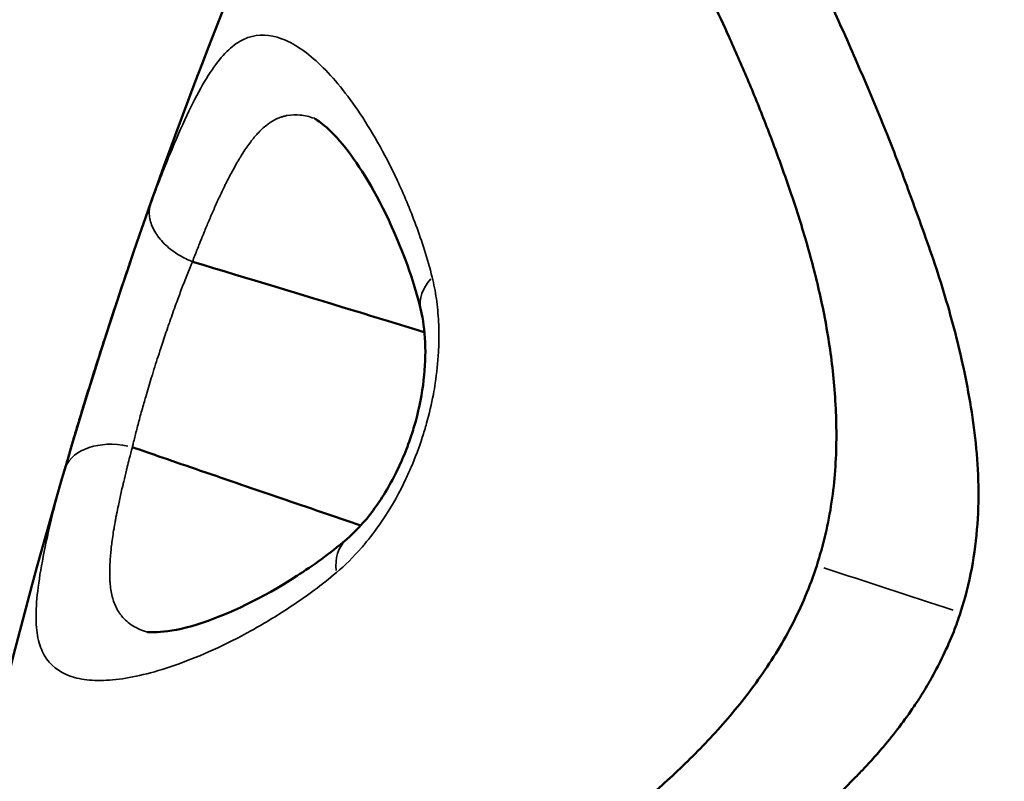
# Model space of a CAD drawing. Units: millimetres. Extents: x -6673 to 15823, y 0 to 13673.
# Drawn here: x -5828 to -5816, y 10717 to 10726 of the extents above; entities that cross this region are included whole.
import ezdxf

# ---------------------------------------------------------------- set-up
doc = ezdxf.new("R2010")
doc.units = ezdxf.units.MM
doc.layers.add('MD_Visible', color=7, linetype='Continuous', lineweight=50)
doc.layers.add('MD_Visible Narrow', color=7, linetype='Continuous', lineweight=35)
doc.styles.get("Standard").update_dxf_attribs({"font": 'Square-721-BT.ttf'})
doc.dimstyles.new('OLCU', dxfattribs={"dimtxt": 300, "dimasz": 150, "dimexe": 0.18, "dimexo": 0.0625, "dimgap": 50, "dimtad": 1, "dimdec": 0, "dimlfac": 0.1, "dimrnd": 5, "dimzin": 0, "dimdsep": 46, "dimtxsty": 'Standard', "dimcen": 0.09, "dimse1": 1, "dimse2": 1, "dimadec": 0, "dimazin": 0, "dimtfac": 1, "dimtdec": 0, "dimtofl": 0, "dimtmove": 0, "dimatfit": 3, "dimfxl": 1, "dimtolj": 1, "dimtzin": 0, "dimarcsym": 0})

# ---------------------------------------------------------------- blocks, each defined once
blk = doc.blocks.new('CustomObjectsInViewport6_0')
at = {"layer": 'MD_Visible'}
blk.add_line((4634.391, 9912.82), (4634.391, 9912.82), dxfattribs=at)
blk.add_ellipse((4654.697, 9903.182), major_axis=(123.022, -22.15), ratio=1, start_param=1.614059, end_param=3.28191, dxfattribs=at)
at = {"layer": 'MD_Visible', "extrusion": (0, 0, -1)}
blk.add_ellipse((4654.697, 9903.185), major_axis=(-119.085, 21.441), ratio=1, start_param=5.033683, end_param=7.804728, dxfattribs=at)
at = {"layer": 'MD_Visible'}
for points, knots in [([(4640.64, 9932.052), (4640.536, 9931.734), (4640.543, 9931.068), (4640.889, 9929.368), (4641.201, 9928.328), (4641.722, 9926.786), (4641.852, 9926.401), (4642.409, 9924.824), (4642.858, 9923.456), (4643.951, 9919.943), (4644.613, 9917.627), (4645.296, 9912.737), (4645.526, 9910.111), (4644.865, 9906.549), (4644.519, 9905.532), (4643.566, 9903.629), (4642.964, 9902.722), (4641.321, 9900.542), (4640.21, 9899.316), (4637.122, 9896.247), (4634.973, 9894.689), (4631.384, 9892.058), (4629.808, 9891.021), (4627.486, 9889.247), (4626.664, 9888.46), (4626.276, 9887.806), (4626.23, 9887.704), (4626.202, 9887.618)], [0, 0, 0, 0, 0.581215, 0.581215, 1.143975, 1.143975, 1.319761, 1.319761, 1.850692, 1.850692, 2.622082, 2.622082, 3.396464, 3.396464, 3.71114, 3.71114, 4.036891, 4.036891, 4.543733, 4.543733, 5.409522, 5.409522, 6.185646, 6.185646, 6.925749, 6.925749, 7.082171, 7.082171, 7.082171, 7.082171]), ([(4621.532, 9903.315), (4622.288, 9907.928), (4623.599, 9912.7), (4626.067, 9918.821), (4626.825, 9920.488), (4627.635, 9922.099)], [0, 0, 0, 0, 1.435444, 1.435444, 1.989312, 1.989312, 1.989312, 1.989312]), ([(4634.422, 9909.511), (4634.537, 9909.866), (4634.671, 9910.61), (4634.625, 9911.678), (4634.441, 9912.668), (4634.187, 9913.597), (4633.873, 9914.468), (4633.564, 9915.308), (4633.23, 9916.105), (4632.898, 9916.858), (4632.681, 9917.337), (4632.576, 9917.566)], [0, 0, 0, 0, 0.111597, 0.223193, 0.33479, 0.446386, 0.557983, 0.669579, 0.781176, 0.892772, 1, 1, 1, 1]), ([(4631.322, 9917.137), (4631.395, 9916.98), (4631.548, 9916.655), (4631.776, 9916.136), (4632, 9915.588), (4632.216, 9915.014), (4632.422, 9914.413), (4632.608, 9913.782), (4632.76, 9913.114), (4632.863, 9912.406), (4632.903, 9911.658), (4632.851, 9910.873), (4632.728, 9910.344), (4632.645, 9910.088)], [0, 0, 0, 0, 0.087126, 0.178413, 0.269701, 0.360988, 0.452276, 0.543563, 0.63485, 0.726138, 0.817425, 0.908713, 1, 1, 1, 1]), ([(4627.755, 9913.243), (4627.658, 9913.643), (4627.526, 9913.984), (4627.203, 9914.7), (4626.998, 9915.027), (4626.628, 9915.498), (4626.455, 9915.605), (4626.441, 9915.611)], [0.0001248, 0.0001248, 0.0001248, 0.0001248, 0.1783113, 0.1783113, 0.4347754, 0.4347754, 0.720479, 0.720479, 0.720479, 0.720479]), ([(4624.933, 9913.842), (4625.635, 9913.63), (4626.289, 9913.432), (4627.198, 9913.156), (4627.489, 9913.067), (4627.778, 9912.979), (4627.789, 9912.976), (4627.799, 9912.973)], [0.047511, 0.047511, 0.047511, 0.047511, 0.1969623, 0.1969623, 0.271688, 0.271688, 0.2744245, 0.2744245, 0.2744245, 0.2744245]), ([(4626.836, 9910.412), (4626.939, 9910.501), (4627.054, 9910.622), (4627.266, 9910.907), (4627.366, 9911.069), (4627.492, 9911.325), (4627.53, 9911.409), (4627.58, 9911.536), (4627.596, 9911.577), (4627.633, 9911.682), (4627.654, 9911.746), (4627.722, 9911.979), (4627.759, 9912.152), (4627.804, 9912.482), (4627.813, 9912.643), (4627.806, 9912.943), (4627.789, 9913.083), (4627.761, 9913.216), (4627.758, 9913.229), (4627.755, 9913.243)], [0, 0, 0, 0, 0.067104, 0.067104, 0.1285646, 0.1285646, 0.1564553, 0.1564553, 0.1698093, 0.1698093, 0.1898616, 0.1898616, 0.2427442, 0.2427442, 0.2960031, 0.2960031, 0.3531144, 0.3531144, 0.3599158, 0.3599158, 0.3599158, 0.3599158]), ([(4627.012, 9910.584), (4626.694, 9910.693), (4626.365, 9910.805), (4625.864, 9910.977), (4625.702, 9911.032), (4625.372, 9911.145), (4625.203, 9911.203), (4624.697, 9911.376), (4624.415, 9911.473), (4624.191, 9911.552)], [0.6982653, 0.6982653, 0.6982653, 0.6982653, 0.7632983, 0.7632983, 0.7937911, 0.7937911, 0.8242839, 0.8242839, 0.8852694, 0.8852694, 0.8852694, 0.8852694]), ([(4624.379, 9909.268), (4624.398, 9909.263), (4624.671, 9909.251), (4625.381, 9909.494), (4625.781, 9909.677), (4626.421, 9910.088), (4626.626, 9910.234), (4626.836, 9910.412)], [0, 0, 0, 0, 0.3338788, 0.3338788, 0.6012625, 0.6012625, 0.7201154, 0.7201154, 0.7201154, 0.7201154]), ([(4628.166, 9904.064), (4628.175, 9904.069), (4628.184, 9904.074), (4628.193, 9904.079), (4628.266, 9904.12), (4628.337, 9904.16), (4628.408, 9904.2), (4628.478, 9904.24), (4628.547, 9904.279), (4628.616, 9904.318), (4628.684, 9904.358), (4628.751, 9904.396), (4628.818, 9904.434), (4628.833, 9904.443), (4628.849, 9904.452), (4628.865, 9904.461), (4628.915, 9904.491), (4628.966, 9904.52), (4629.015, 9904.548), (4629.082, 9904.586), (4629.147, 9904.624), (4629.21, 9904.661), (4629.269, 9904.695), (4629.327, 9904.729), (4629.384, 9904.763), (4629.421, 9904.784), (4629.457, 9904.806), (4629.493, 9904.827), (4629.524, 9904.845), (4629.555, 9904.863), (4629.585, 9904.881), (4629.6, 9904.89), (4629.616, 9904.899), (4629.631, 9904.908), (4629.68, 9904.937), (4629.728, 9904.966), (4629.775, 9904.994), (4629.825, 9905.024), (4629.874, 9905.054), (4629.922, 9905.083), (4629.976, 9905.116), (4630.029, 9905.149), (4630.081, 9905.181), (4630.138, 9905.217), (4630.193, 9905.252), (4630.247, 9905.286), (4630.272, 9905.302), (4630.297, 9905.318), (4630.321, 9905.333), (4630.333, 9905.341), (4630.345, 9905.349), (4630.357, 9905.356), (4630.413, 9905.392), (4630.467, 9905.427), (4630.519, 9905.461), (4630.574, 9905.496), (4630.626, 9905.531), (4630.676, 9905.564), (4630.73, 9905.599), (4630.781, 9905.633), (4630.83, 9905.666), (4630.861, 9905.687), (4630.892, 9905.708), (4630.922, 9905.728), (4630.958, 9905.753), (4630.993, 9905.777), (4631.027, 9905.8), (4631.034, 9905.805), (4631.041, 9905.809), (4631.047, 9905.814), (4631.054, 9905.818), (4631.061, 9905.823), (4631.067, 9905.827), (4631.099, 9905.849), (4631.129, 9905.869), (4631.158, 9905.889), (4631.188, 9905.909), (4631.217, 9905.928), (4631.243, 9905.947), (4631.257, 9905.956), (4631.271, 9905.965), (4631.284, 9905.974), (4631.308, 9905.991), (4631.33, 9906.006), (4631.351, 9906.02), (4631.359, 9906.026), (4631.367, 9906.031), (4631.374, 9906.036), (4631.388, 9906.046), (4631.401, 9906.054), (4631.412, 9906.063), (4631.418, 9906.067), (4631.424, 9906.071), (4631.43, 9906.075), (4631.433, 9906.077), (4631.435, 9906.078), (4631.438, 9906.08), (4631.439, 9906.081), (4631.441, 9906.082), (4631.442, 9906.083), (4631.443, 9906.084), (4631.443, 9906.084), (4631.444, 9906.084), (4631.444, 9906.085), (4631.444, 9906.085), (4631.444, 9906.085), (4631.444, 9906.085), (4631.444, 9906.085), (4631.444, 9906.085), (4631.445, 9906.085), (4631.445, 9906.085), (4631.446, 9906.086), (4631.489, 9906.116), (4631.531, 9906.146), (4631.574, 9906.176), (4631.597, 9906.192), (4631.62, 9906.208), (4631.643, 9906.225), (4631.649, 9906.229), (4631.655, 9906.233), (4631.66, 9906.237), (4631.696, 9906.262), (4631.732, 9906.288), (4631.768, 9906.314), (4631.78, 9906.323), (4631.792, 9906.331), (4631.804, 9906.34), (4631.81, 9906.344), (4631.815, 9906.349), (4631.821, 9906.353), (4631.83, 9906.359), (4631.839, 9906.366), (4631.848, 9906.372), (4631.852, 9906.376), (4631.857, 9906.379), (4631.861, 9906.382), (4631.865, 9906.385), (4631.868, 9906.387), (4631.871, 9906.39), (4631.875, 9906.392), (4631.876, 9906.393), (4631.877, 9906.394), (4631.884, 9906.399), (4631.894, 9906.407), (4631.909, 9906.417), (4631.925, 9906.43), (4631.946, 9906.446), (4631.972, 9906.465), (4631.983, 9906.473), (4631.994, 9906.482), (4632.006, 9906.491), (4632.032, 9906.512), (4632.062, 9906.535), (4632.096, 9906.561), (4632.108, 9906.57), (4632.12, 9906.58), (4632.132, 9906.59), (4632.157, 9906.609), (4632.183, 9906.63), (4632.211, 9906.652), (4632.225, 9906.664), (4632.239, 9906.675), (4632.254, 9906.687), (4632.261, 9906.693), (4632.268, 9906.699), (4632.276, 9906.705), (4632.28, 9906.708), (4632.284, 9906.712), (4632.287, 9906.715), (4632.291, 9906.718), (4632.297, 9906.722), (4632.299, 9906.724), (4632.333, 9906.752), (4632.368, 9906.781), (4632.402, 9906.81), (4632.461, 9906.859), (4632.52, 9906.909), (4632.579, 9906.961), (4632.62, 9906.997), (4632.661, 9907.033), (4632.702, 9907.071), (4632.796, 9907.154), (4632.888, 9907.241), (4632.979, 9907.33), (4633.011, 9907.361), (4633.044, 9907.393), (4633.076, 9907.426), (4633.092, 9907.442), (4633.109, 9907.459), (4633.125, 9907.476), (4633.161, 9907.513), (4633.196, 9907.549), (4633.231, 9907.587), (4633.255, 9907.612), (4633.278, 9907.637), (4633.302, 9907.663), (4633.349, 9907.715), (4633.396, 9907.768), (4633.443, 9907.822), (4633.511, 9907.902), (4633.577, 9907.983), (4633.642, 9908.067), (4633.705, 9908.149), (4633.766, 9908.232), (4633.826, 9908.319), (4633.842, 9908.343), (4633.858, 9908.367), (4633.875, 9908.391), (4633.889, 9908.413), (4633.904, 9908.435), (4633.918, 9908.458), (4633.928, 9908.474), (4633.938, 9908.49), (4633.948, 9908.506), (4633.99, 9908.572), (4634.03, 9908.64), (4634.068, 9908.709), (4634.117, 9908.797), (4634.164, 9908.887), (4634.208, 9908.978), (4634.254, 9909.075), (4634.297, 9909.173), (4634.337, 9909.273), (4634.368, 9909.352), (4634.396, 9909.431), (4634.422, 9909.511)], [0, 0, 0, 0, 0.002558, 0.002558, 0.002558, 0.02318, 0.02318, 0.02318, 0.043678, 0.043678, 0.043678, 0.06418, 0.06418, 0.06418, 0.068991, 0.068991, 0.068991, 0.084774, 0.084774, 0.084774, 0.105708, 0.105708, 0.105708, 0.125, 0.125, 0.125, 0.137458, 0.137458, 0.137458, 0.148169, 0.148169, 0.148169, 0.153599, 0.153599, 0.153599, 0.171111, 0.171111, 0.171111, 0.189634, 0.189634, 0.189634, 0.210567, 0.210567, 0.210567, 0.233796, 0.233796, 0.233796, 0.24464, 0.24464, 0.24464, 0.25, 0.25, 0.25, 0.275144, 0.275144, 0.275144, 0.301309, 0.301309, 0.301309, 0.32941, 0.32941, 0.32941, 0.347664, 0.347664, 0.347664, 0.370378, 0.370378, 0.370378, 0.375, 0.375, 0.375, 0.37959, 0.37959, 0.37959, 0.401824, 0.401824, 0.401824, 0.425179, 0.425179, 0.425179, 0.4375, 0.4375, 0.4375, 0.459817, 0.459817, 0.459817, 0.46875, 0.46875, 0.46875, 0.484375, 0.484375, 0.484375, 0.492187, 0.492187, 0.492187, 0.496094, 0.496094, 0.496094, 0.498047, 0.498047, 0.498047, 0.499023, 0.499023, 0.499023, 0.499268, 0.499268, 0.499268, 0.499634, 0.499634, 0.499634, 0.5, 0.5, 0.5, 0.518719, 0.518719, 0.518719, 0.528767, 0.528767, 0.528767, 0.53125, 0.53125, 0.53125, 0.546875, 0.546875, 0.546875, 0.552161, 0.552161, 0.552161, 0.554687, 0.554687, 0.554687, 0.558594, 0.558594, 0.558594, 0.560547, 0.560547, 0.560547, 0.562012, 0.562012, 0.562012, 0.563673, 0.563673, 0.563673, 0.575304, 0.575304, 0.575304, 0.588434, 0.588434, 0.588434, 0.59375, 0.59375, 0.59375, 0.605352, 0.605352, 0.605352, 0.609375, 0.609375, 0.609375, 0.617188, 0.617188, 0.617188, 0.621094, 0.621094, 0.621094, 0.623047, 0.623047, 0.623047, 0.624023, 0.624023, 0.624023, 0.625, 0.625, 0.625, 0.640339, 0.640339, 0.640339, 0.66665, 0.66665, 0.66665, 0.685269, 0.685269, 0.685269, 0.727386, 0.727386, 0.727386, 0.742259, 0.742259, 0.742259, 0.75, 0.75, 0.75, 0.76661, 0.76661, 0.76661, 0.777758, 0.777758, 0.777758, 0.800499, 0.800499, 0.800499, 0.833761, 0.833761, 0.833761, 0.866021, 0.866021, 0.866021, 0.875, 0.875, 0.875, 0.883109, 0.883109, 0.883109, 0.888879, 0.888879, 0.888879, 0.912707, 0.912707, 0.912707, 0.94299, 0.94299, 0.94299, 0.97498, 0.97498, 0.97498, 1, 1, 1, 1])]:
    blk.add_open_spline(points, degree=3, knots=knots, dxfattribs=at)
blk.add_open_spline([(4632.645, 9910.088), (4632.562, 9909.832), (4632.35, 9909.331), (4631.932, 9908.667), (4631.459, 9908.085), (4630.96, 9907.573), (4630.444, 9907.122), (4629.922, 9906.72), (4629.403, 9906.355), (4628.89, 9906.018), (4628.387, 9905.706), (4628.057, 9905.514), (4627.894, 9905.421)], degree=3, dxfattribs=at)
at = {"layer": 'MD_Visible Narrow', "extrusion": (0, 0, -1)}
for centre, major_axis, ratio, start_param, end_param in [((4628.484, 9913.418), (-0.729, -0.176), 0.670517, 0.042005, 0.76709), ((4624.07, 9911.058), (-0.722, 0.201), 0.678817, 0.097408, 1.473116), ((4635.575, 9909.141), (-9.362, 3.041), 0.000415, -1.437794, -1.26243)]:
    blk.add_ellipse(centre, major_axis=major_axis, ratio=ratio, start_param=start_param, end_param=end_param, dxfattribs=at)
at = {"layer": 'MD_Visible Narrow'}
blk.add_ellipse((4627.324, 9909.843), major_axis=(-0.488, 0.569), ratio=0.668653, start_param=0.04028, end_param=0.765044, dxfattribs=at)
for points, knots in [([(4625.77, 9886.287), (4625.754, 9886.3), (4625.739, 9886.314), (4625.694, 9886.356), (4625.666, 9886.384), (4625.613, 9886.445), (4625.588, 9886.477), (4625.563, 9886.514), (4625.561, 9886.518), (4625.53, 9886.565), (4625.506, 9886.61), (4625.474, 9886.682), (4625.465, 9886.708), (4625.455, 9886.738), (4625.454, 9886.741), (4625.441, 9886.782), (4625.432, 9886.82), (4625.418, 9886.901), (4625.414, 9886.943), (4625.412, 9887.007), (4625.412, 9887.027), (4625.415, 9887.103), (4625.421, 9887.16), (4625.441, 9887.271), (4625.454, 9887.326), (4625.488, 9887.44), (4625.51, 9887.498), (4625.559, 9887.615), (4625.587, 9887.672), (4625.62, 9887.735), (4625.624, 9887.741), (4625.628, 9887.748), (4625.66, 9887.808), (4625.694, 9887.865), (4625.769, 9887.982), (4625.81, 9888.042), (4625.861, 9888.111), (4625.867, 9888.119), (4625.919, 9888.189), (4625.968, 9888.253), (4626.032, 9888.331), (4626.044, 9888.345), (4626.104, 9888.417), (4626.156, 9888.477), (4626.289, 9888.624), (4626.374, 9888.713), (4626.517, 9888.858), (4626.573, 9888.913), (4626.648, 9888.985), (4626.666, 9889.002), (4626.786, 9889.116), (4626.893, 9889.214), (4627.046, 9889.349), (4627.087, 9889.385), (4627.131, 9889.423), (4627.134, 9889.426), (4627.253, 9889.528), (4627.374, 9889.63), (4627.565, 9889.787), (4627.631, 9889.84), (4627.81, 9889.983), (4627.925, 9890.074), (4628.138, 9890.239), (4628.236, 9890.313), (4628.386, 9890.427), (4628.438, 9890.466), (4628.618, 9890.6), (4628.749, 9890.697), (4628.932, 9890.83), (4628.981, 9890.867), (4629.134, 9890.977), (4629.238, 9891.051), (4629.435, 9891.191), (4629.528, 9891.257), (4629.675, 9891.361), (4629.73, 9891.399), (4629.858, 9891.49), (4629.933, 9891.542), (4630.078, 9891.644), (4630.148, 9891.694), (4630.224, 9891.747), (4630.229, 9891.75), (4630.31, 9891.807), (4630.386, 9891.861), (4630.504, 9891.943), (4630.546, 9891.972), (4630.645, 9892.039), (4630.702, 9892.078), (4630.798, 9892.142), (4630.836, 9892.168), (4630.922, 9892.225), (4630.968, 9892.256), (4631.058, 9892.316), (4631.101, 9892.344), (4631.187, 9892.402), (4631.23, 9892.431), (4631.314, 9892.489), (4631.356, 9892.518), (4631.414, 9892.558), (4631.429, 9892.568), (4631.48, 9892.604), (4631.515, 9892.63), (4631.592, 9892.685), (4631.634, 9892.715), (4631.725, 9892.782), (4631.774, 9892.819), (4631.891, 9892.906), (4631.959, 9892.956), (4632.039, 9893.016), (4632.052, 9893.026), (4632.124, 9893.079), (4632.183, 9893.123), (4632.36, 9893.254), (4632.478, 9893.34), (4632.63, 9893.452), (4632.665, 9893.477), (4632.859, 9893.62), (4633.021, 9893.74), (4633.237, 9893.901), (4633.291, 9893.942), (4633.456, 9894.065), (4633.567, 9894.148), (4633.786, 9894.311), (4633.893, 9894.391), (4634.16, 9894.591), (4634.319, 9894.712), (4634.541, 9894.88), (4634.603, 9894.927), (4634.821, 9895.094), (4634.978, 9895.215), (4635.202, 9895.389), (4635.268, 9895.441), (4635.385, 9895.532), (4635.435, 9895.571), (4635.64, 9895.734), (4635.797, 9895.859), (4635.972, 9896), (4635.991, 9896.016), (4636.164, 9896.156), (4636.319, 9896.282), (4636.541, 9896.467), (4636.608, 9896.523), (4636.68, 9896.583), (4636.684, 9896.586), (4636.818, 9896.699), (4636.949, 9896.81), (4637.175, 9897.004), (4637.27, 9897.088), (4637.494, 9897.284), (4637.622, 9897.399), (4637.847, 9897.604), (4637.945, 9897.694), (4638.09, 9897.83), (4638.139, 9897.876), (4638.352, 9898.078), (4638.514, 9898.238), (4638.687, 9898.412), (4638.7, 9898.424), (4638.778, 9898.503), (4638.843, 9898.569), (4639.036, 9898.767), (4639.163, 9898.9), (4639.319, 9899.064), (4639.347, 9899.094), (4639.461, 9899.215), (4639.546, 9899.306), (4639.728, 9899.503), (4639.826, 9899.61), (4639.96, 9899.757), (4639.996, 9899.797), (4640.13, 9899.945), (4640.227, 9900.053), (4640.338, 9900.179), (4640.352, 9900.196), (4640.464, 9900.323), (4640.561, 9900.435), (4640.664, 9900.555), (4640.671, 9900.563), (4640.774, 9900.683), (4640.87, 9900.797), (4640.981, 9900.931), (4640.997, 9900.95), (4641.092, 9901.065), (4641.171, 9901.16), (4641.269, 9901.281), (4641.288, 9901.305), (4641.314, 9901.337), (4641.32, 9901.344), (4641.407, 9901.452), (4641.488, 9901.554), (4641.65, 9901.762), (4641.732, 9901.868), (4641.848, 9902.021), (4641.883, 9902.068), (4641.947, 9902.153), (4641.975, 9902.191), (4642.06, 9902.307), (4642.117, 9902.385), (4642.22, 9902.529), (4642.267, 9902.595), (4642.363, 9902.733), (4642.412, 9902.804), (4642.474, 9902.894), (4642.487, 9902.914), (4642.501, 9902.934), (4642.501, 9902.935), (4642.549, 9903.004), (4642.595, 9903.073), (4642.682, 9903.207), (4642.725, 9903.272), (4642.804, 9903.398), (4642.842, 9903.458), (4642.946, 9903.624), (4643.011, 9903.731), (4643.108, 9903.895), (4643.141, 9903.951), (4643.214, 9904.078), (4643.253, 9904.148), (4643.329, 9904.284), (4643.366, 9904.351), (4643.404, 9904.422), (4643.406, 9904.426), (4643.419, 9904.451), (4643.43, 9904.472), (4643.487, 9904.581), (4643.533, 9904.67), (4643.585, 9904.775), (4643.592, 9904.79), (4643.626, 9904.859), (4643.652, 9904.913), (4643.69, 9904.993), (4643.703, 9905.019), (4643.73, 9905.077), (4643.745, 9905.11), (4643.793, 9905.214), (4643.825, 9905.286), (4643.871, 9905.391), (4643.885, 9905.424), (4643.901, 9905.462), (4643.903, 9905.466), (4643.929, 9905.528), (4643.953, 9905.586), (4643.991, 9905.681), (4644.006, 9905.718), (4644.044, 9905.816), (4644.068, 9905.877), (4644.103, 9905.973), (4644.116, 9906.007), (4644.152, 9906.107), (4644.175, 9906.173), (4644.207, 9906.268), (4644.216, 9906.296), (4644.244, 9906.382), (4644.262, 9906.439), (4644.291, 9906.534), (4644.303, 9906.573), (4644.333, 9906.676), (4644.351, 9906.741), (4644.378, 9906.84), (4644.387, 9906.874), (4644.412, 9906.973), (4644.429, 9907.04), (4644.454, 9907.144), (4644.463, 9907.182), (4644.486, 9907.282), (4644.5, 9907.345), (4644.523, 9907.453), (4644.533, 9907.498), (4644.543, 9907.547), (4644.543, 9907.551), (4644.551, 9907.591), (4644.558, 9907.626), (4644.579, 9907.735), (4644.593, 9907.809), (4644.608, 9907.897), (4644.611, 9907.911), (4644.626, 9908.003), (4644.639, 9908.082), (4644.661, 9908.22), (4644.669, 9908.28), (4644.69, 9908.422), (4644.7, 9908.504), (4644.711, 9908.592), (4644.712, 9908.598), (4644.722, 9908.675), (4644.73, 9908.746), (4644.744, 9908.883), (4644.751, 9908.949), (4644.769, 9909.138), (4644.779, 9909.262), (4644.793, 9909.463), (4644.798, 9909.539), (4644.808, 9909.697), (4644.812, 9909.779), (4644.819, 9909.933), (4644.822, 9910.006), (4644.824, 9910.081), (4644.824, 9910.083), (4644.827, 9910.171), (4644.829, 9910.257), (4644.833, 9910.435), (4644.834, 9910.528), (4644.834, 9910.663), (4644.835, 9910.705), (4644.835, 9910.814), (4644.835, 9910.88), (4644.834, 9910.993), (4644.834, 9911.04), (4644.832, 9911.231), (4644.829, 9911.376), (4644.822, 9911.663), (4644.817, 9911.806), (4644.81, 9911.981), (4644.808, 9912.014), (4644.806, 9912.059), (4644.806, 9912.072), (4644.798, 9912.236), (4644.79, 9912.387), (4644.771, 9912.683), (4644.761, 9912.827), (4644.747, 9913.004), (4644.745, 9913.037), (4644.731, 9913.21), (4644.719, 9913.35), (4644.704, 9913.502), (4644.703, 9913.515), (4644.689, 9913.657), (4644.677, 9913.784), (4644.658, 9913.955), (4644.654, 9913.998), (4644.635, 9914.17), (4644.62, 9914.3), (4644.589, 9914.559), (4644.573, 9914.69), (4644.553, 9914.857), (4644.548, 9914.893), (4644.54, 9914.954), (4644.537, 9914.977), (4644.511, 9915.186), (4644.486, 9915.371), (4644.454, 9915.598), (4644.448, 9915.639), (4644.429, 9915.77), (4644.415, 9915.858), (4644.368, 9916.164), (4644.332, 9916.38), (4644.277, 9916.686), (4644.26, 9916.778), (4644.237, 9916.899), (4644.231, 9916.929), (4644.191, 9917.131), (4644.156, 9917.303), (4644.099, 9917.57), (4644.077, 9917.666), (4644.017, 9917.935), (4643.977, 9918.106), (4643.908, 9918.396), (4643.879, 9918.514), (4643.827, 9918.726), (4643.803, 9918.818), (4643.73, 9919.103), (4643.68, 9919.293), (4643.576, 9919.683), (4643.521, 9919.881), (4643.46, 9920.099), (4643.455, 9920.12), (4643.433, 9920.199), (4643.416, 9920.256), (4643.344, 9920.511), (4643.287, 9920.706), (4643.208, 9920.976), (4643.185, 9921.052), (4643.103, 9921.327), (4643.044, 9921.524), (4642.963, 9921.788), (4642.942, 9921.857), (4642.862, 9922.115), (4642.804, 9922.303), (4642.741, 9922.504), (4642.737, 9922.518), (4642.714, 9922.591), (4642.696, 9922.648), (4642.632, 9922.854), (4642.586, 9923.001), (4642.515, 9923.227), (4642.489, 9923.307), (4642.455, 9923.416), (4642.446, 9923.444), (4642.404, 9923.575), (4642.372, 9923.676), (4642.314, 9923.861), (4642.288, 9923.944), (4642.241, 9924.092), (4642.221, 9924.156), (4642.2, 9924.223), (4642.2, 9924.224), (4642.179, 9924.291), (4642.159, 9924.356), (4642.12, 9924.481), (4642.101, 9924.54), (4642.066, 9924.65), (4642.05, 9924.7), (4642.02, 9924.793), (4642.006, 9924.836), (4641.983, 9924.905), (4641.973, 9924.932), (4641.956, 9924.982), (4641.949, 9925.005), (4641.924, 9925.074), (4641.908, 9925.12), (4641.875, 9925.214), (4641.858, 9925.26), (4641.823, 9925.356), (4641.805, 9925.406), (4641.768, 9925.506), (4641.749, 9925.557), (4641.709, 9925.665), (4641.688, 9925.723), (4641.649, 9925.831), (4641.631, 9925.881), (4641.585, 9926.009), (4641.558, 9926.087), (4641.502, 9926.248), (4641.473, 9926.331), (4641.435, 9926.443), (4641.425, 9926.472), (4641.384, 9926.592), (4641.353, 9926.682), (4641.313, 9926.8), (4641.303, 9926.829), (4641.258, 9926.961), (4641.223, 9927.063), (4641.185, 9927.175), (4641.182, 9927.185), (4641.133, 9927.33), (4641.088, 9927.462), (4641.03, 9927.639), (4641.014, 9927.686), (4640.933, 9927.933), (4640.871, 9928.129), (4640.793, 9928.379), (4640.775, 9928.437), (4640.751, 9928.517), (4640.744, 9928.538), (4640.69, 9928.715), (4640.645, 9928.868), (4640.571, 9929.124), (4640.541, 9929.229), (4640.481, 9929.449), (4640.451, 9929.563), (4640.399, 9929.767), (4640.376, 9929.857), (4640.347, 9929.977), (4640.34, 9930.009), (4640.332, 9930.043), (4640.331, 9930.047), (4640.317, 9930.107), (4640.304, 9930.163), (4640.262, 9930.352), (4640.236, 9930.482), (4640.206, 9930.642), (4640.199, 9930.676), (4640.193, 9930.714), (4640.192, 9930.717), (4640.168, 9930.853), (4640.148, 9930.98), (4640.122, 9931.172), (4640.114, 9931.24), (4640.095, 9931.423), (4640.086, 9931.535), (4640.077, 9931.709), (4640.076, 9931.773), (4640.074, 9931.942), (4640.077, 9932.043), (4640.088, 9932.192), (4640.093, 9932.243), (4640.101, 9932.303), (4640.102, 9932.312), (4640.113, 9932.388), (4640.125, 9932.453), (4640.153, 9932.57), (4640.168, 9932.624), (4640.206, 9932.733), (4640.228, 9932.789), (4640.259, 9932.85), (4640.263, 9932.859), (4640.288, 9932.907), (4640.311, 9932.944), (4640.363, 9933.019), (4640.393, 9933.057), (4640.454, 9933.122), (4640.485, 9933.151), (4640.527, 9933.186), (4640.537, 9933.194), (4640.559, 9933.21), (4640.571, 9933.218), (4640.626, 9933.255), (4640.671, 9933.28), (4640.764, 9933.321), (4640.811, 9933.337), (4640.872, 9933.353), (4640.883, 9933.356), (4640.942, 9933.369), (4640.991, 9933.377), (4641.053, 9933.383), (4641.063, 9933.384), (4641.073, 9933.385)], [0.02803311, 0.02803311, 0.02803311, 0.02803311, 0.02827826, 0.02827826, 0.02877522, 0.02877522, 0.02930885, 0.02930885, 0.02936589, 0.02936589, 0.03006537, 0.03006537, 0.03045351, 0.03045351, 0.03050172, 0.03050172, 0.03105263, 0.03105263, 0.03164069, 0.03164069, 0.03192005, 0.03192005, 0.0326585, 0.0326585, 0.03334653, 0.03334653, 0.03405694, 0.03405694, 0.03472506, 0.03472506, 0.03476735, 0.03480402, 0.03480402, 0.03544149, 0.03544149, 0.0360868, 0.0360868, 0.0361736, 0.0361736, 0.03683483, 0.03683483, 0.03697927, 0.03697927, 0.03757973, 0.03757973, 0.03846263, 0.03846263, 0.03898995, 0.03898995, 0.03915452, 0.03915452, 0.04006896, 0.04006896, 0.04039683, 0.04039683, 0.04041862, 0.04041862, 0.04132977, 0.04132977, 0.04179438, 0.04179438, 0.04256423, 0.04256423, 0.04318474, 0.04318474, 0.04350502, 0.04350502, 0.04428783, 0.04428783, 0.04457752, 0.04457752, 0.04516989, 0.04516989, 0.04568027, 0.04568027, 0.04597557, 0.04597557, 0.04637173, 0.04637173, 0.04674195, 0.04674195, 0.0467679, 0.0467679, 0.04716232, 0.04716232, 0.04737443, 0.04737443, 0.04766301, 0.04766301, 0.04785552, 0.04785552, 0.04808506, 0.04808506, 0.04829534, 0.04829534, 0.0485008, 0.0485008, 0.04870112, 0.04870112, 0.04877367, 0.04877367, 0.04894315, 0.04894315, 0.04913995, 0.04913995, 0.04937497, 0.04937497, 0.04969225, 0.04969225, 0.04975316, 0.04975316, 0.05003077, 0.05003077, 0.05057537, 0.05057537, 0.05073332, 0.05073332, 0.05146615, 0.05146615, 0.05170892, 0.05170892, 0.05220602, 0.05220602, 0.05268344, 0.05268344, 0.05338703, 0.05338703, 0.05365721, 0.05365721, 0.05434056, 0.05434056, 0.05463014, 0.05463014, 0.05484576, 0.05484576, 0.05552084, 0.05552084, 0.05560221, 0.05560221, 0.05626687, 0.05626687, 0.05655653, 0.05655653, 0.0565734, 0.0565734, 0.05713315, 0.05713315, 0.0575433, 0.0575433, 0.0580942, 0.0580942, 0.05851906, 0.05851906, 0.05873178, 0.05873178, 0.05945455, 0.05945455, 0.05951087, 0.05951087, 0.05980575, 0.05980575, 0.06038505, 0.06038505, 0.06051703, 0.06051703, 0.06090703, 0.06090703, 0.06136031, 0.06136031, 0.06152942, 0.06152942, 0.06198387, 0.06198387, 0.06205252, 0.06205252, 0.06251133, 0.06251133, 0.06254425, 0.06254425, 0.06300325, 0.06300325, 0.06308228, 0.06308228, 0.0634628, 0.0634628, 0.06356032, 0.06356032, 0.06358848, 0.06358848, 0.06398663, 0.06398663, 0.06439538, 0.06439538, 0.06457427, 0.06457427, 0.06471889, 0.06471889, 0.06501187, 0.06501187, 0.06525753, 0.06525753, 0.06552021, 0.06552021, 0.06559041, 0.06559041, 0.06559426, 0.06559426, 0.06584537, 0.06584537, 0.06608043, 0.06608043, 0.06629594, 0.06629594, 0.06667447, 0.06667447, 0.06687275, 0.06687275, 0.0671171, 0.0671171, 0.06734848, 0.06734848, 0.06736146, 0.06736146, 0.06743278, 0.06743278, 0.06773458, 0.06773458, 0.06778512, 0.06778512, 0.06796603, 0.06796603, 0.068053, 0.068053, 0.06816194, 0.06816194, 0.06839831, 0.06839831, 0.06850622, 0.06850622, 0.06852041, 0.06852041, 0.0687075, 0.0687075, 0.06882597, 0.06882597, 0.069021, 0.069021, 0.06913065, 0.06913065, 0.06933806, 0.06933806, 0.06942913, 0.06942913, 0.06960803, 0.06960803, 0.06972883, 0.06972883, 0.0699321, 0.0699321, 0.07003771, 0.07003771, 0.07024413, 0.07024413, 0.07036159, 0.07036159, 0.070556, 0.070556, 0.07069566, 0.07069566, 0.07070825, 0.07070825, 0.07081756, 0.07081756, 0.07104619, 0.07104619, 0.07108848, 0.07108848, 0.07133081, 0.07133081, 0.07151376, 0.07151376, 0.07176615, 0.07176615, 0.07178328, 0.07178328, 0.07200187, 0.07200187, 0.07220183, 0.07220183, 0.07257794, 0.07257794, 0.07281047, 0.07281047, 0.07305789, 0.07305789, 0.07327996, 0.07327996, 0.07328548, 0.07328548, 0.07354669, 0.07354669, 0.07382941, 0.07382941, 0.07395853, 0.07395853, 0.07416154, 0.07416154, 0.07430452, 0.07430452, 0.07474658, 0.07474658, 0.07518469, 0.07518469, 0.07528611, 0.07528611, 0.07532452, 0.07532452, 0.07579323, 0.07579323, 0.07624292, 0.07624292, 0.07634647, 0.07634647, 0.07678521, 0.07678521, 0.0768271, 0.0768271, 0.07723086, 0.07723086, 0.0773674, 0.0773674, 0.07777763, 0.07777763, 0.07819265, 0.07819265, 0.07830904, 0.07830904, 0.07838436, 0.07838436, 0.07897486, 0.07897486, 0.07910836, 0.07910836, 0.07939317, 0.07939317, 0.08009031, 0.08009031, 0.08038701, 0.08038701, 0.08048429, 0.08048429, 0.08104692, 0.08104692, 0.08136636, 0.08136636, 0.0819402, 0.0819402, 0.08234199, 0.08234199, 0.08265954, 0.08265954, 0.08331831, 0.08331831, 0.08401636, 0.08401636, 0.08408958, 0.08408958, 0.08429508, 0.08429508, 0.08499634, 0.08499634, 0.08527234, 0.08527234, 0.08599668, 0.08599668, 0.08625029, 0.08625029, 0.08695645, 0.08695645, 0.08701004, 0.08701004, 0.08722923, 0.08722923, 0.0877898, 0.0877898, 0.08809767, 0.08809767, 0.08820948, 0.08820948, 0.08860336, 0.08860336, 0.08892908, 0.08892908, 0.08918529, 0.08918529, 0.08919051, 0.08919051, 0.08944973, 0.08944973, 0.08968872, 0.08968872, 0.08989075, 0.08989075, 0.09006689, 0.09006689, 0.09017704, 0.09017704, 0.09027292, 0.09027292, 0.09046732, 0.09046732, 0.0906674, 0.0906674, 0.09088033, 0.09088033, 0.09110433, 0.09110433, 0.09136054, 0.09136054, 0.09158613, 0.09158613, 0.09193671, 0.09193671, 0.09231546, 0.09231546, 0.09244817, 0.09244817, 0.09286316, 0.09286316, 0.09299909, 0.09299909, 0.0934833, 0.0934833, 0.09353579, 0.09353579, 0.0941787, 0.0941787, 0.09441267, 0.09441267, 0.09540744, 0.09540744, 0.09571104, 0.09571104, 0.09582338, 0.09582338, 0.09664589, 0.09664589, 0.0972313, 0.0972313, 0.0978863, 0.0978863, 0.09841786, 0.09841786, 0.09860742, 0.09860742, 0.09862946, 0.09862946, 0.09897392, 0.09897392, 0.09980783, 0.09980783, 0.10003698, 0.10003698, 0.10006155, 0.10006155, 0.10095509, 0.10095509, 0.10145906, 0.10145906, 0.10234412, 0.10234412, 0.10288841, 0.10288841, 0.10380693, 0.10380693, 0.10431718, 0.10431718, 0.10441205, 0.10441205, 0.10510411, 0.10510411, 0.10573708, 0.10573708, 0.10646214, 0.10646214, 0.1065873, 0.1065873, 0.10714544, 0.10714544, 0.10779486, 0.10779486, 0.10837997, 0.10837997, 0.10855995, 0.10855995, 0.10876255, 0.10876255, 0.10948258, 0.10948258, 0.11015258, 0.11015258, 0.11030276, 0.11030276, 0.1109378, 0.1109378, 0.11105753, 0.11105753, 0.11105753, 0.11105753]), ([(4624.418, 9914.561), (4624.502, 9914.788), (4624.579, 9914.987), (4624.727, 9915.345), (4624.796, 9915.504), (4624.931, 9915.791), (4624.996, 9915.917), (4625.122, 9916.135), (4625.183, 9916.228), (4625.304, 9916.386), (4625.365, 9916.45), (4625.489, 9916.55), (4625.553, 9916.586), (4625.751, 9916.655), (4625.889, 9916.649), (4626.179, 9916.543), (4626.33, 9916.443), (4626.648, 9916.146), (4626.811, 9915.953), (4627.138, 9915.474), (4627.303, 9915.19), (4627.542, 9914.678), (4627.62, 9914.492), (4627.767, 9914.096), (4627.836, 9913.883), (4627.895, 9913.65)], [0, 0, 0, 0, 0.00096416, 0.00096416, 0.00192831, 0.00192831, 0.00289247, 0.00289247, 0.00385662, 0.00385662, 0.00482078, 0.00482078, 0.00578493, 0.00578493, 0.00771324, 0.00771324, 0.00964155, 0.00964155, 0.01156986, 0.01156986, 0.01349817, 0.01349817, 0.01446233, 0.01446233, 0.01542648, 0.01542648, 0.01542648, 0.01542648]), ([(4626.441, 9915.611), (4626.439, 9915.611), (4626.437, 9915.612), (4626.435, 9915.613), (4626.377, 9915.634), (4626.32, 9915.647), (4626.265, 9915.653), (4626.211, 9915.659), (4626.158, 9915.657), (4626.105, 9915.648), (4626.092, 9915.645), (4626.078, 9915.642), (4626.064, 9915.639), (4626.061, 9915.638), (4626.057, 9915.637), (4626.053, 9915.636), (4626.047, 9915.634), (4626.04, 9915.632), (4626.034, 9915.63), (4625.993, 9915.616), (4625.952, 9915.597), (4625.913, 9915.573), (4625.899, 9915.564), (4625.885, 9915.555), (4625.871, 9915.545), (4625.864, 9915.54), (4625.857, 9915.535), (4625.85, 9915.529), (4625.812, 9915.5), (4625.775, 9915.465), (4625.738, 9915.425), (4625.724, 9915.41), (4625.711, 9915.395), (4625.697, 9915.379), (4625.69, 9915.37), (4625.683, 9915.361), (4625.676, 9915.352), (4625.645, 9915.313), (4625.613, 9915.27), (4625.582, 9915.223), (4625.563, 9915.196), (4625.544, 9915.166), (4625.525, 9915.135), (4625.518, 9915.123), (4625.51, 9915.111), (4625.503, 9915.098), (4625.496, 9915.086), (4625.489, 9915.075), (4625.482, 9915.063), (4625.461, 9915.026), (4625.44, 9914.988), (4625.419, 9914.948), (4625.394, 9914.903), (4625.37, 9914.855), (4625.344, 9914.805), (4625.337, 9914.79), (4625.33, 9914.776), (4625.323, 9914.761), (4625.307, 9914.729), (4625.291, 9914.695), (4625.275, 9914.66), (4625.269, 9914.647), (4625.262, 9914.633), (4625.256, 9914.619), (4625.234, 9914.572), (4625.213, 9914.524), (4625.191, 9914.474), (4625.181, 9914.452), (4625.172, 9914.43), (4625.162, 9914.408), (4625.158, 9914.399), (4625.154, 9914.39), (4625.15, 9914.381), (4625.145, 9914.368), (4625.14, 9914.356), (4625.134, 9914.343), (4625.116, 9914.299), (4625.097, 9914.253), (4625.077, 9914.206), (4625.065, 9914.175), (4625.052, 9914.144), (4625.039, 9914.112), (4625.033, 9914.096), (4625.026, 9914.08), (4625.02, 9914.064), (4625.001, 9914.017), (4624.982, 9913.969), (4624.962, 9913.919), (4624.953, 9913.894), (4624.943, 9913.869), (4624.933, 9913.842)], [0.007028318, 0.007028318, 0.007028318, 0.007028318, 0.007054277, 0.007054277, 0.007054277, 0.007791033, 0.007791033, 0.007791033, 0.008509965, 0.008509965, 0.008509965, 0.008700813, 0.008700813, 0.008700813, 0.008751043, 0.008751043, 0.008751043, 0.008842346, 0.008842346, 0.008842346, 0.009418692, 0.009418692, 0.009418692, 0.009626147, 0.009626147, 0.009626147, 0.009730504, 0.009730504, 0.009730504, 0.010296078, 0.010296078, 0.010296078, 0.010501252, 0.010501252, 0.010501252, 0.010612885, 0.010612885, 0.010612885, 0.011091231, 0.011091231, 0.011091231, 0.011376356, 0.011376356, 0.011376356, 0.011488367, 0.011488367, 0.011488367, 0.011590898, 0.011590898, 0.011590898, 0.011900143, 0.011900143, 0.011900143, 0.01225146, 0.01225146, 0.01225146, 0.012350464, 0.012350464, 0.012350464, 0.012572403, 0.012572403, 0.012572403, 0.012658973, 0.012658973, 0.012658973, 0.01295115, 0.01295115, 0.01295115, 0.013075741, 0.013075741, 0.013075741, 0.013126565, 0.013126565, 0.013126565, 0.013194578, 0.013194578, 0.013194578, 0.013435849, 0.013435849, 0.013435849, 0.013590763, 0.013590763, 0.013590763, 0.013668857, 0.013668857, 0.013668857, 0.013891088, 0.013891088, 0.013891088, 0.014001669, 0.014001669, 0.014001669, 0.014001669]), ([(4623.35, 9911.27), (4623.362, 9911.314), (4623.375, 9911.359), (4623.388, 9911.405), (4623.401, 9911.451), (4623.415, 9911.499), (4623.429, 9911.548), (4623.438, 9911.576), (4623.446, 9911.605), (4623.455, 9911.634), (4623.472, 9911.693), (4623.49, 9911.754), (4623.509, 9911.816), (4623.528, 9911.879), (4623.547, 9911.943), (4623.567, 9912.008), (4623.57, 9912.017), (4623.573, 9912.027), (4623.576, 9912.036), (4623.608, 9912.142), (4623.642, 9912.252), (4623.677, 9912.363), (4623.688, 9912.399), (4623.7, 9912.435), (4623.711, 9912.472), (4623.75, 9912.597), (4623.791, 9912.723), (4623.832, 9912.85), (4623.839, 9912.873), (4623.847, 9912.896), (4623.854, 9912.919), (4623.855, 9912.922), (4623.856, 9912.926), (4623.858, 9912.93), (4623.891, 9913.032), (4623.925, 9913.136), (4623.959, 9913.238), (4623.973, 9913.282), (4623.988, 9913.325), (4624.002, 9913.368), (4624.003, 9913.373), (4624.005, 9913.377), (4624.006, 9913.381), (4624.041, 9913.486), (4624.076, 9913.59), (4624.111, 9913.692), (4624.123, 9913.728), (4624.136, 9913.764), (4624.148, 9913.8), (4624.15, 9913.805), (4624.151, 9913.81), (4624.153, 9913.815), (4624.175, 9913.879), (4624.197, 9913.941), (4624.218, 9914.002), (4624.239, 9914.064), (4624.26, 9914.124), (4624.281, 9914.183), (4624.283, 9914.189), (4624.286, 9914.196), (4624.288, 9914.203), (4624.333, 9914.329), (4624.376, 9914.449), (4624.418, 9914.561)], [0, 0, 0, 0, 0.000184414, 0.000184414, 0.000184414, 0.000369931, 0.000369931, 0.000369931, 0.000477936, 0.000477936, 0.000477936, 0.000699816, 0.000699816, 0.000699816, 0.000923226, 0.000923226, 0.000923226, 0.000955872, 0.000955872, 0.000955872, 0.001316543, 0.001316543, 0.001316543, 0.001433808, 0.001433808, 0.001433808, 0.001838896, 0.001838896, 0.001838896, 0.001911743, 0.001911743, 0.001911743, 0.001923071, 0.001923071, 0.001923071, 0.002249299, 0.002249299, 0.002249299, 0.002389679, 0.002389679, 0.002389679, 0.002403549, 0.002403549, 0.002403549, 0.002746064, 0.002746064, 0.002746064, 0.002867615, 0.002867615, 0.002867615, 0.002884161, 0.002884161, 0.002884161, 0.003101587, 0.003101587, 0.003101587, 0.003320398, 0.003320398, 0.003320398, 0.003345551, 0.003345551, 0.003345551, 0.003823487, 0.003823487, 0.003823487, 0.003823487]), ([(4624.418, 9914.561), (4624.411, 9914.541), (4624.406, 9914.52), (4624.403, 9914.499), (4624.4, 9914.476), (4624.399, 9914.454), (4624.4, 9914.431), (4624.401, 9914.406), (4624.405, 9914.381), (4624.411, 9914.356), (4624.417, 9914.33), (4624.425, 9914.303), (4624.437, 9914.277), (4624.449, 9914.248), (4624.463, 9914.22), (4624.481, 9914.193), (4624.488, 9914.182), (4624.495, 9914.171), (4624.503, 9914.16), (4624.522, 9914.134), (4624.543, 9914.108), (4624.567, 9914.083), (4624.59, 9914.058), (4624.616, 9914.034), (4624.643, 9914.011), (4624.668, 9913.991), (4624.694, 9913.971), (4624.722, 9913.953), (4624.748, 9913.935), (4624.776, 9913.918), (4624.805, 9913.902), (4624.832, 9913.887), (4624.86, 9913.873), (4624.889, 9913.861), (4624.903, 9913.854), (4624.918, 9913.849), (4624.933, 9913.842)], [0, 0, 0, 0, 0.08252, 0.08252, 0.08252, 0.167893, 0.167893, 0.167893, 0.259646, 0.259646, 0.259646, 0.356236, 0.356236, 0.356236, 0.459506, 0.459506, 0.459506, 0.5, 0.5, 0.5, 0.599912, 0.599912, 0.599912, 0.699934, 0.699934, 0.699934, 0.789552, 0.789552, 0.789552, 0.875988, 0.875988, 0.875988, 0.958872, 0.958872, 0.958872, 1, 1, 1, 1]), ([(4624.933, 9913.842), (4624.911, 9913.791), (4624.889, 9913.738), (4624.867, 9913.681), (4624.844, 9913.625), (4624.822, 9913.567), (4624.799, 9913.506), (4624.778, 9913.45), (4624.756, 9913.393), (4624.735, 9913.333), (4624.733, 9913.328), (4624.731, 9913.322), (4624.729, 9913.317), (4624.704, 9913.248), (4624.679, 9913.177), (4624.654, 9913.105), (4624.645, 9913.081), (4624.637, 9913.057), (4624.629, 9913.032), (4624.627, 9913.027), (4624.625, 9913.023), (4624.624, 9913.018), (4624.6, 9912.95), (4624.577, 9912.88), (4624.554, 9912.81), (4624.544, 9912.779), (4624.534, 9912.748), (4624.524, 9912.717), (4624.522, 9912.713), (4624.521, 9912.709), (4624.52, 9912.706), (4624.492, 9912.619), (4624.464, 9912.532), (4624.438, 9912.447), (4624.433, 9912.432), (4624.429, 9912.418), (4624.425, 9912.403), (4624.401, 9912.326), (4624.378, 9912.249), (4624.356, 9912.174), (4624.348, 9912.148), (4624.341, 9912.122), (4624.334, 9912.096), (4624.316, 9912.035), (4624.299, 9911.975), (4624.283, 9911.916), (4624.268, 9911.86), (4624.253, 9911.805), (4624.24, 9911.752), (4624.226, 9911.699), (4624.214, 9911.649), (4624.202, 9911.6), (4624.198, 9911.584), (4624.194, 9911.568), (4624.191, 9911.552)], [0, 0, 0, 0, 0.000218539, 0.000218539, 0.000218539, 0.000437625, 0.000437625, 0.000437625, 0.000638513, 0.000638513, 0.000638513, 0.000656605, 0.000656605, 0.000656605, 0.000890729, 0.000890729, 0.000890729, 0.000969742, 0.000969742, 0.000969742, 0.000984908, 0.000984908, 0.000984908, 0.001204115, 0.001204115, 0.001204115, 0.001300844, 0.001300844, 0.001300844, 0.00131321, 0.00131321, 0.00131321, 0.001585518, 0.001585518, 0.001585518, 0.001631963, 0.001631963, 0.001631963, 0.001877228, 0.001877228, 0.001877228, 0.001963186, 0.001963186, 0.001963186, 0.002168632, 0.002168632, 0.002168632, 0.002366563, 0.002366563, 0.002366563, 0.002562688, 0.002562688, 0.002562688, 0.002626421, 0.002626421, 0.002626421, 0.002626421]), ([(4627.895, 9913.65), (4627.916, 9913.565), (4627.933, 9913.476), (4627.959, 9913.292), (4627.969, 9913.197), (4627.978, 9913.001), (4627.979, 9912.901), (4627.975, 9912.775), (4627.974, 9912.752), (4627.972, 9912.727), (4627.972, 9912.727), (4627.965, 9912.599), (4627.952, 9912.471), (4627.925, 9912.296), (4627.918, 9912.25), (4627.909, 9912.204), (4627.909, 9912.204), (4627.909, 9912.203), (4627.886, 9912.085), (4627.859, 9911.965), (4627.809, 9911.788), (4627.791, 9911.729), (4627.772, 9911.671), (4627.772, 9911.67), (4627.732, 9911.547), (4627.686, 9911.425), (4627.614, 9911.257), (4627.592, 9911.208), (4627.569, 9911.16), (4627.569, 9911.159), (4627.492, 9910.996), (4627.407, 9910.844), (4627.315, 9910.701), (4627.314, 9910.701), (4627.314, 9910.7), (4627.248, 9910.598), (4627.178, 9910.501), (4627.078, 9910.376), (4627.05, 9910.343), (4627.022, 9910.31), (4627.021, 9910.309), (4626.92, 9910.193), (4626.817, 9910.091), (4626.711, 9910.002)], [0, 0, 0, 0, 0.000352372, 0.000352372, 0.000701776, 0.000701776, 0.001043271, 0.001043271, 0.001119449, 0.001119449, 0.001122579, 0.001122579, 0.001536248, 0.001536248, 0.001679173, 0.001679173, 0.001681332, 0.001681332, 0.001681332, 0.002052729, 0.002052729, 0.002238898, 0.002239302, 0.002239302, 0.002239302, 0.00263349, 0.00263349, 0.002797294, 0.002797294, 0.002798622, 0.002798622, 0.003356111, 0.003356111, 0.003358347, 0.003358347, 0.003358347, 0.003759898, 0.003759898, 0.003916139, 0.003916139, 0.003918071, 0.003918071, 0.004477796, 0.004477796, 0.004477796, 0.004477796]), ([(4624.191, 9911.552), (4624.178, 9911.502), (4624.165, 9911.454), (4624.153, 9911.408), (4624.144, 9911.374), (4624.136, 9911.341), (4624.128, 9911.308), (4624.124, 9911.294), (4624.121, 9911.281), (4624.117, 9911.268), (4624.106, 9911.22), (4624.094, 9911.173), (4624.084, 9911.128), (4624.08, 9911.111), (4624.076, 9911.094), (4624.072, 9911.077), (4624.065, 9911.05), (4624.059, 9911.023), (4624.053, 9910.996), (4624.04, 9910.94), (4624.028, 9910.885), (4624.018, 9910.832), (4624.01, 9910.796), (4624.003, 9910.761), (4623.996, 9910.726), (4623.993, 9910.708), (4623.989, 9910.69), (4623.986, 9910.672), (4623.983, 9910.655), (4623.98, 9910.639), (4623.977, 9910.623), (4623.972, 9910.596), (4623.968, 9910.571), (4623.964, 9910.546), (4623.952, 9910.479), (4623.943, 9910.415), (4623.935, 9910.354), (4623.932, 9910.329), (4623.929, 9910.304), (4623.927, 9910.28), (4623.925, 9910.266), (4623.924, 9910.253), (4623.923, 9910.24), (4623.921, 9910.218), (4623.919, 9910.197), (4623.918, 9910.176), (4623.913, 9910.112), (4623.911, 9910.052), (4623.911, 9909.996), (4623.911, 9909.973), (4623.911, 9909.952), (4623.912, 9909.931), (4623.913, 9909.914), (4623.914, 9909.898), (4623.915, 9909.882), (4623.92, 9909.819), (4623.929, 9909.761), (4623.942, 9909.708), (4623.944, 9909.699), (4623.947, 9909.69), (4623.949, 9909.682), (4623.952, 9909.671), (4623.956, 9909.66), (4623.959, 9909.649), (4623.977, 9909.597), (4624, 9909.55), (4624.028, 9909.507), (4624.032, 9909.502), (4624.036, 9909.496), (4624.04, 9909.491), (4624.045, 9909.484), (4624.05, 9909.477), (4624.055, 9909.471), (4624.056, 9909.47), (4624.057, 9909.468), (4624.058, 9909.467), (4624.097, 9909.419), (4624.143, 9909.379), (4624.195, 9909.347), (4624.249, 9909.313), (4624.311, 9909.287), (4624.379, 9909.268)], [0, 0, 0, 0, 0.000204626, 0.000204626, 0.000204626, 0.000354295, 0.000354295, 0.000354295, 0.00041635, 0.00041635, 0.00041635, 0.000640001, 0.000640001, 0.000640001, 0.000725669, 0.000725669, 0.000725669, 0.000864355, 0.000864355, 0.000864355, 0.001159442, 0.001159442, 0.001159442, 0.001361738, 0.001361738, 0.001361738, 0.001469992, 0.001469992, 0.001469992, 0.001568904, 0.001568904, 0.001568904, 0.00172887, 0.00172887, 0.00172887, 0.002153448, 0.002153448, 0.002153448, 0.002332083, 0.002332083, 0.002332083, 0.002431037, 0.002431037, 0.002431037, 0.002593305, 0.002593305, 0.002593305, 0.003100515, 0.003100515, 0.003100515, 0.003300758, 0.003300758, 0.003300758, 0.00345774, 0.00345774, 0.00345774, 0.004083896, 0.004083896, 0.004083896, 0.004188485, 0.004188485, 0.004188485, 0.004322175, 0.004322175, 0.004322175, 0.004987944, 0.004987944, 0.004987944, 0.005077187, 0.005077187, 0.005077187, 0.00518661, 0.00518661, 0.00518661, 0.005211144, 0.005211144, 0.005211144, 0.006025832, 0.006025832, 0.006025832, 0.006864761, 0.006864761, 0.006864761, 0.006864761]), ([(4626.711, 9910.002), (4626.527, 9909.848), (4626.347, 9909.716), (4625.998, 9909.483), (4625.828, 9909.38), (4625.499, 9909.197), (4625.34, 9909.118), (4625.038, 9908.98), (4624.894, 9908.922), (4624.485, 9908.775), (4624.241, 9908.714), (4623.919, 9908.673), (4623.818, 9908.668), (4623.635, 9908.675), (4623.552, 9908.687), (4623.329, 9908.749), (4623.212, 9908.825), (4623.091, 9908.995), (4623.06, 9909.061), (4623.017, 9909.213), (4623.006, 9909.299), (4622.999, 9909.495), (4623.003, 9909.604), (4623.029, 9909.852), (4623.05, 9909.991), (4623.107, 9910.297), (4623.143, 9910.465), (4623.233, 9910.836), (4623.286, 9911.04), (4623.35, 9911.27)], [0, 0, 0, 0, 0.00097591, 0.00097591, 0.00195182, 0.00195182, 0.00292773, 0.00292773, 0.00390364, 0.00390364, 0.00585547, 0.00585547, 0.00683138, 0.00683138, 0.00780729, 0.00780729, 0.00975911, 0.00975911, 0.01073502, 0.01073502, 0.01171093, 0.01171093, 0.01268684, 0.01268684, 0.01366276, 0.01366276, 0.01463867, 0.01463867, 0.01561458, 0.01561458, 0.01561458, 0.01561458])]:
    blk.add_open_spline(points, degree=3, knots=knots, dxfattribs=at)
blk.add_open_spline([(4626.441, 9915.611), (4626.441, 9915.611), (4626.441, 9915.611), (4626.441, 9915.611)], degree=3, dxfattribs=at)
blk = doc.blocks.new('*D26')
at = {"color": 0, "lineweight": -2, "transparency": 16777216}
blk.add_line((-6049.942, 13272.151), (-1310.713, 13272.151), dxfattribs=at)
at = {"color": 0, "transparency": 16777216}
for points in [[(-6049.942, 13297.151), (-6049.942, 13247.151), (-6199.942, 13272.151)], [(-1310.713, 13297.151), (-1310.713, 13247.151), (-1160.713, 13272.151)]]:
    blk.add_solid(points, dxfattribs=at)
at = {"layer": 'Defpoints', "color": 0, "transparency": 16777216}
for p in [(-1160.713, 13272.151), (-6199.942, 9701.609), (-1160.713, 9458.098)]:
    blk.add_point(p, dxfattribs=at)
at = {"color": 0, "transparency": 16777216, "insert": (-3680.328, 13475.777), "char_height": 300, "attachment_point": 5}
blk.add_mtext('\\A1;505', dxfattribs=at)
blk = doc.blocks.new('*D27')
at = {"color": 0, "lineweight": -2, "transparency": 16777216}
blk.add_line((-6274.374, 13080.702), (-6274.374, 7660.505), dxfattribs=at)
at = {"color": 0, "transparency": 16777216}
for points in [[(-6299.374, 13080.702), (-6249.374, 13080.702), (-6274.374, 13230.702)], [(-6299.374, 7660.505), (-6249.374, 7660.505), (-6274.374, 7510.505)]]:
    blk.add_solid(points, dxfattribs=at)
at = {"layer": 'Defpoints', "color": 0, "transparency": 16777216}
for p in [(-2029.296, 13230.702), (-6274.374, 7510.505), (-4053.667, 7510.505)]:
    blk.add_point(p, dxfattribs=at)
at = {"color": 0, "transparency": 16777216, "insert": (-6476.188, 10370.603), "char_height": 300, "attachment_point": 5, "rotation": 90}
blk.add_mtext('\\A1;575', dxfattribs=at)

msp = doc.modelspace()

# ---------------------------------------------------------------- block references
at = {"layer": 'MD_Visible'}
msp.add_blockref('CustomObjectsInViewport6_0', (-10450.733, 809.263), dxfattribs=at)

# ---------------------------------------------------------------- dimensions: what is measured, and where the dimension line sits
dim = msp.add_linear_dim(base=(-1160.713, 13272.151), p1=(-6199.942, 9701.609), p2=(-1160.713, 9458.098), dimstyle='OLCU')
dim.commit()
dim.dimension.update_dxf_attribs({"geometry": '*D26', "text_midpoint": (-3680.328, 13475.777)})
dim = msp.add_linear_dim(base=(-6274.374, 7510.505), p1=(-2029.296, 13230.702), p2=(-4053.667, 7510.505), angle=90, text='575', dimstyle='OLCU')
dim.commit()
dim.dimension.update_dxf_attribs({"geometry": '*D27', "text_midpoint": (-6476.188, 10370.603)})

doc.saveas('drawing.dxf')
